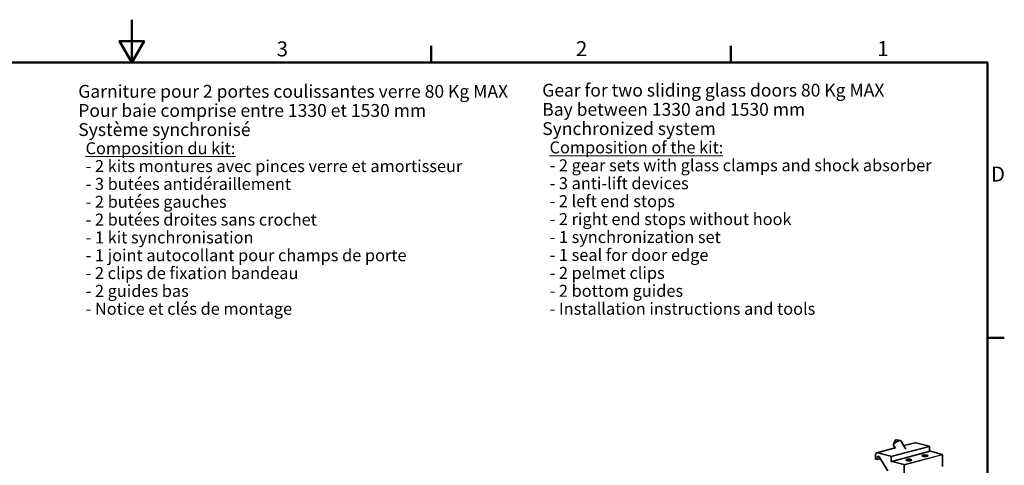
# Model space of a CAD drawing. Units: millimetres. Extents: x 0 to 1470, y 0 to 1040.
# Drawn here: x 643 to 1449, y 675 to 1040 of the extents above; entities that cross this region are included whole.
import ezdxf

# ---------------------------------------------------------------- set-up
doc = ezdxf.new("R2010")
doc.units = ezdxf.units.MM
doc.header["$LTSCALE"] = 3.5
for name, color, linetype, lineweight in [('Arêtes tangentes visibles(ISO)', 7, 'Continuous', 18), ('Arêtes visibles(ISO)', 7, 'Continuous', 35), ('Cadre_0', 7, 'Continuous', 50), ('Cadre_2', 7, 'Continuous', 50), ('Symboles(ISO)', 7, 'Continuous', 18)]:
    doc.layers.add(name, color=color, linetype=linetype, lineweight=lineweight)
doc.styles.add('Cadre_1', font='arial.ttf')
doc.styles.add('Courant-ISO', font='arial.ttf')

# ---------------------------------------------------------------- blocks, each defined once
blk = doc.blocks.new('Cadres Cadre par défaut')
at = {"layer": 'Cadre_0'}
for p, q in [((280, 287), (280, 290.9)), ((350, 287), (350, 290.9)), ((410, 222.75), (413.9, 222.75))]:
    blk.add_line(p, q, dxfattribs=at)
at = {"layer": 'Cadre_0', "flags": 128}
for points in [[(210, 297), (210, 287), (207.11, 292), (212.89, 292), (210, 287)], [(10, 10), (10, 287), (410, 287), (410, 10), (10, 10)]]:
    blk.add_lwpolyline(points, dxfattribs=at)
at = {"layer": 'Cadre_2', "char_height": 3.5, "attachment_point": 7, "style": 'Cadre_1'}
for s, insert in [('3', (243.86, 287.34)), ('2', (313.79, 287.4)), ('1', (384.2, 287.4)), ('D', (410.78, 258.13))]:
    blk.add_mtext(s, dxfattribs=dict(at, insert=insert))

msp = doc.modelspace()

# ---------------------------------------------------------------- linework, layer by layer
at = {"layer": 'Arêtes tangentes visibles(ISO)'}
for p, q in [((1366.58, 691.29), (1376.33, 693.86)), ((1344.98, 685.6), (1359.51, 689.43)), ((1387.22, 690.99), (1355.87, 682.74)), ((1356.12, 682.33), (1387.47, 690.59)), ((1387.47, 687.01), (1356.12, 678.76)), ((1356.8, 678.55), (1388.15, 686.81)), ((1344.98, 682.45), (1345.63, 682.62)), ((1347.13, 680.88), (1344.98, 680.31)), ((1397.95, 684.23), (1366.6, 675.97)), ((1366.85, 675.57), (1398.19, 683.82))]:
    msp.add_line(p, q, dxfattribs=at)
at = {"layer": 'Arêtes visibles(ISO)'}
for p, q in [((1359, 695.36), (1358.06, 692.13)), ((1360.42, 696.23), (1363.73, 695.61)), ((1364.04, 695.43), (1368.2, 688.66)), ((1375.74, 693.86), (1366.5, 691.43)), ((1376.33, 693.86), (1387.22, 690.99)), ((1359.43, 689.57), (1344.39, 685.61)), ((1355.87, 682.74), (1344.98, 685.6)), ((1356.71, 678.55), (1388.06, 686.81)), ((1358.08, 691.76), (1359.74, 689.06)), ((1387.47, 690.59), (1387.47, 687.01)), ((1388.15, 686.81), (1397.95, 684.23)), ((1343.33, 683.79), (1343.33, 680.75)), ((1343.58, 680.35), (1344.74, 680.04)), ((1344.83, 680.04), (1347.25, 680.68)), ((1344.98, 680.31), (1344.98, 682.45)), ((1345.23, 682.72), (1345.97, 682.53)), ((1346.27, 682.29), (1353.33, 670.78)), ((1356.12, 678.76), (1356.12, 682.33)), ((1356.63, 678.5), (1356.54, 678.41)), ((1366.6, 675.97), (1356.8, 678.55)), ((1398.19, 683.82), (1398.19, 674.43)), ((1366.85, 666.17), (1366.85, 675.57))]:
    msp.add_line(p, q, dxfattribs=at)
for centre, major_axis, ratio, start_param, end_param in [((1361.06, 693.59), (-2.98, -1.83), 0.296198, 3.141593, 6.283185), ((1359.75, 695.73), (0.746, 0.458), 0.296198, 0.315313, 2.82628), ((1376.33, 691.61), (-0.59, 2.26), 0.682161, 5.914858, 6.283185), ((1344.98, 683.35), (-0.59, 2.26), 0.682161, 5.914858, 7.485654), ((1387.22, 690.65), (-0.089, 0.338), 0.682161, 4.344061, 5.914858), ((1387.72, 686.95), (-0.089, 0.338), 0.682161, 1.202469, 2.262176), ((1388.15, 686.47), (-0.089, 0.338), 0.682161, 5.914858, 6.283185), ((1343.58, 680.68), (0.089, -0.338), 0.682161, 4.344061, 5.914858), ((1344.74, 680.38), (0.089, -0.338), 0.682161, 5.914858, 7.485654), ((1345.23, 682.39), (-0.089, 0.338), 0.682161, 5.914858, 7.485654), ((1345.97, 681.97), (-0.149, 0.564), 0.682161, 5.129459, 5.914858), ((1355.87, 682.4), (-0.089, 0.338), 0.682161, 4.344061, 5.914858), ((1356.37, 678.69), (0.089, -0.338), 0.682161, 4.344061, 6.700256), ((1356.8, 678.22), (-0.089, 0.338), 0.682161, 5.914858, 6.700256), ((1397.95, 683.89), (-0.089, 0.338), 0.682161, 4.344061, 5.914858), ((1366.6, 675.64), (-0.089, 0.338), 0.682161, 4.344061, 5.914858)]:
    msp.add_ellipse(centre, major_axis=major_axis, ratio=ratio, start_param=start_param, end_param=end_param, dxfattribs=at)
for centre in [(1370.56, 679.71), (1383.76, 683.18)]:
    msp.add_ellipse(centre, major_axis=(-2.41, 0), ratio=0.263274, dxfattribs=at)

# ---------------------------------------------------------------- block references
at = {"xscale": 3.5, "yscale": 3.5, "zscale": 3.5}
msp.add_blockref('Cadres Cadre par défaut', (0, 0), dxfattribs=at)

# ---------------------------------------------------------------- texts
at = {"layer": 'Symboles(ISO)', "color": 7, "char_height": 10.5, "attachment_point": 1, "style": 'Courant-ISO'}
for s, insert, width, line_spacing_factor in [('Garniture pour 2 portes coulissantes verre 80 Kg MAX\\PPour baie comprise entre 1330 et 1530 mm{\\H1.0887x; }\\PSystème synchronisé{\\H1.0807x; }\\P{\\H0.93333x; \\H1.0723x; \\H0.9326x;\\P  \\LComposition du kit:\\H1.0619x; \\H0.94172x;\\P\\l  - 2 kits montures avec pinces verre et amortisseur\\H1.0539x; \\H0.94888x;\\P  - 3 butées antidéraillement\\H1.0545x; \\H0.94832x;\\P  - 2 butées gauches \\H1.0546x; \\H0.94821x;\\P  - 2 butées droites sans crochet\\H1.0546x; \\H0.94823x;\\P  - 1 kit synchronisation\\H1.0532x; \\H0.94946x;\\P  - 1 joint autocollant pour champs de porte\\H1.0533x; \\H0.94944x;\\P  - 2 clips de fixation bandeau\\H1.0662x; \\H0.9379x;\\P  - 2 guides bas\\H1.0531x; \\H0.94961x;\\P  - Notice et clés de montage\\H1.0546x; }', (691.23, 986.21), 352.1582, 0.892137), ('Gear for two sliding glass doors 80 Kg MAX\\PBay between 1330 and 1530 mm{\\H1.0805x; }\\PSynchronized system{\\H1.0737x; }\\P {\\H1.0602x; }\\P{\\H0.93333x;  \\LComposition of the kit:\\H1.0812x; \\H0.92488x;\\P\\l  - 2 gear sets with glass clamps and shock absorber\\H1.0415x; \\H0.96015x;\\P  - 3 anti-lift devices\\H1.06x; \\H0.94341x;\\P  - 2 left end stops \\H1.0586x; \\H0.94462x;\\P  - 2 right end stops without hook\\H1.0459x; \\H0.95609x;\\P  - 1 synchronization set\\H1.0462x; \\H0.95588x;\\P  - 1 seal for door edge\\H1.0591x; \\H0.94423x;\\P  - 2 pelmet clips\\H1.0458x; \\H0.95616x;\\P  - 2 bottom guides\\H1.0462x; \\H0.95587x;\\P  - Installation instructions and tools\\H1.042x; }', (1070.72, 987.17), 318.7913, 0.896979)]:
    msp.add_mtext(s, dxfattribs=dict(at, insert=insert, width=width, line_spacing_factor=line_spacing_factor))

doc.saveas('drawing.dxf')
